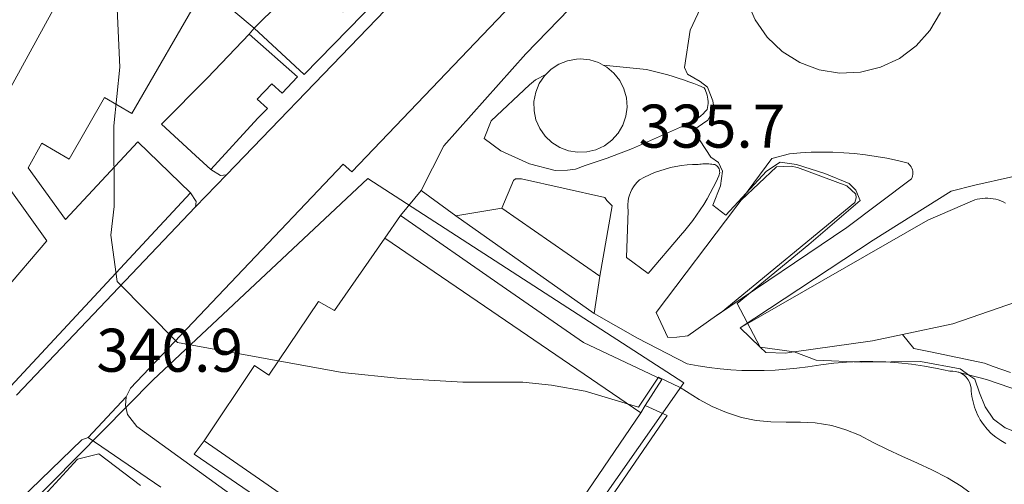
# Model space of a CAD drawing. Units: metres. Extents: x 371492 to 374142, y 3148493 to 3151144.
# Drawn here: x 373502 to 373674, y 3148994 to 3149075 of the extents above; entities that cross this region are included whole.
import ezdxf

# ---------------------------------------------------------------- set-up
doc = ezdxf.new("R2010")
doc.units = ezdxf.units.M
doc.linetypes.add('DGN5', pattern=[31.196364, 10.398788, -20.797576])
for name, color, linetype, lineweight in [('5011', 40, 'Continuous', 0), ('5025', 253, 'Continuous', 0), ('5225', 7, 'Continuous', 13), ('5247', 253, 'Continuous', 13), ('5250', 253, 'Continuous', 0), ('5307', 253, 'Continuous', 13), ('5310', 253, 'Continuous', 0), ('5345', 253, 'Continuous', 13), ('5347', 253, 'Continuous', 13), ('5475', 253, 'Continuous', 0), ('5492', 1, 'Continuous', 13), ('5501', 253, 'Continuous', 0), ('5535', 253, 'DGN5', 0), ('5680', 253, 'Continuous', 13)]:
    doc.layers.add(name, color=color, linetype=linetype, lineweight=lineweight)
doc.styles.add('Styledgn104', font='dgn104.shx')

msp = doc.modelspace()

# ---------------------------------------------------------------- linework, layer by layer
at = {"layer": '5011', "linetype": 'Continuous', "lineweight": 0, "extrusion": (-7.9050843478824e-09, 0, 1), "elevation": 339.9970464223865}
msp.add_lwpolyline([(373630.1200026877, 3148787.263), (373642.1700026877, 3148782.863), (373652.1700026877, 3148780.463), (373659.1700026877, 3148779.763), (373684.7440026877, 3148778.827), (373694.8980026877, 3148779.149), (373700.0350026878, 3148780.147), (373704.8620026878, 3148781.566), (373709.3830026878, 3148783.825), (373722.1300026877, 3148792.808), (373726.4450026877, 3148795.384), (373731.2780026877, 3148797.43), (373740.4280026878, 3148802.262), (373743.4960026877, 3148805.791), (373744.5790026878, 3148809.652), (373746.4540026878, 3148819.785), (373749.1060026878, 3148823.631), (373752.0480026877, 3148824.859), (373753.7100026878, 3148823.588), (373754.4160026878, 3148820.755), (373756.9990026877, 3148817.278), (373759.3020026878, 3148817.361), (373763.6100026877, 3148819.203), (373776.1480026877, 3148828.188), (373783.4410026877, 3148835.862), (373791.0440026877, 3148843.115), (373794.5350026878, 3148847.059), (373796.9840026877, 3148851.535), (373797.9730026877, 3148856.548), (373796.7430026878, 3148859.281), (373793.9600026878, 3148863.702), (373791.0200026878, 3148873.671), (373788.8670026878, 3148878.401), (373787.1340026878, 3148883.231), (373787.2830026877, 3148887.833), (373786.3890026878, 3148892.865), (373784.2350026877, 3148897.49), (373784.2720026877, 3148901.361), (373785.2050026878, 3148911.502), (373787.1860026877, 3148921.739), (373787.1310026877, 3148926.971), (373785.0290026877, 3148937.037), (373781.5660026877, 3148947.011), (373779.0960026878, 3148951.429), (373775.4710026878, 3148955.336), (373770.9970026878, 3148957.994), (373746.1720026878, 3148966.497), (373736.7900026877, 3148970.248), (373728.0310026878, 3148972.985), (373709.7950026877, 3148979.716), (373707.0840026878, 3148980.088), (373704.0310026878, 3148980.784), (373700.9720026877, 3148981.739), (373698.1780026878, 3148982.441), (373695.1290026878, 3148982.989), (373692.4170026878, 3148983.398), (373689.5200026878, 3148983.802), (373686.7650026878, 3148984.432), (373684.3770026878, 3148985.183), (373681.9500026878, 3148986.006), (373679.0750026878, 3148986.966), (373676.4590026878, 3148987.97), (373673.6830026878, 3148989.376), (373671.4280026878, 3148990.685), (373668.9420026877, 3148992.321), (373666.5280026877, 3148994.07), (373664.1210026877, 3148995.523), (373661.3810026877, 3148996.968), (373658.8710026877, 3148998.122), (373656.1760026878, 3148999.308), (373653.6660026878, 3149000.463), (373651.1900026877, 3149001.729), (373648.7890026877, 3149002.96), (373646.3960026877, 3149003.896), (373643.9700026878, 3149004.682), (373641.0710026877, 3149005.16), (373638.5160026877, 3149005.241), (373635.9990026877, 3149005.248), (373633.2970026878, 3149005.287), (373630.7750026878, 3149005.516), (373628.2070026877, 3149006.077), (373625.5570026878, 3149006.931), (373623.0870026877, 3149007.976), (373620.8340026878, 3149009.211), (373617.5310026878, 3149011.286), (373613.7170026877, 3149013.063), (373610.2150026878, 3149007.864), (373600.9280026878, 3149010.672), (373595.0770026877, 3149011.67), (373590.0600026877, 3149012.241), (373579.5960026878, 3149012.235), (373568.7190026877, 3149012.862), (373558.5780026877, 3149013.9), (373529.8500026878, 3149019.128), (373519.3030026878, 3149029.759), (373518.2280026877, 3149037.827), (373518.7990026877, 3149042.844), (373518.7220026877, 3149056.866), (373519.7610026877, 3149067.111), (373518.6440026878, 3149092.655), (373518.6360026877, 3149102.91), (373520.2510026877, 3149107.708), (373523.3220026877, 3149111.446), (373527.2250026878, 3149114.758), (373532.0570026878, 3149116.7), (373540.6260026877, 3149115.468), (373545.7510026877, 3149115.21), (373560.9160026878, 3149125.425), (373566.5920026877, 3149128.091), (373571.2240026877, 3149131.082), (373574.2970026878, 3149135.134), (373578.4650026878, 3149144.303), (373583.3140026878, 3149159.012), (373586.2840026877, 3149174.261), (373586.4370026878, 3149179.387), (373585.1260026877, 3149184.527), (373579.1350026877, 3149192.746), (373574.7220026877, 3149201.892), (373571.0930026877, 3149205.484), (373567.2530026878, 3149208.765), (373563.0940026877, 3149211.63), (373553.4990026877, 3149214.965), (373539.8170026877, 3149217.71)], dxfattribs=at)
at = {"layer": '5011', "linetype": 'Continuous', "lineweight": 0, "extrusion": (0, 2.313690532600455e-09, 1), "elevation": 335.0072853531335}
msp.add_lwpolyline([(373552.738, 3148801.894999225), (373555.791, 3148803.749999225), (373556.442, 3148806.254999225), (373556.49, 3148811.276999225), (373556.119, 3148816.303999225), (373585.357, 3148820.734999225), (373593.651, 3148812.598999225), (373600.592, 3148805.207999225), (373612.635, 3148795.152999225), (373616.898, 3148792.286999225), (373626.166, 3148787.489999225), (373635.752, 3148783.212999225), (373645.769, 3148780.187999225), (373650.886, 3148779.092999225), (373656.322, 3148778.517999225), (373666.678, 3148778.105999225), (373677.147, 3148778.633999225), (373687.607, 3148778.116999225), (373692.945, 3148778.274999225), (373698.184, 3148778.957999225), (373703.111, 3148779.957999225), (373712.673, 3148784.052999225), (373721.614, 3148788.989999225), (373739.504, 3148799.598999225), (373743.305, 3148803.120999225), (373744.911, 3148806.976999225), (373745.587, 3148812.097999225), (373747.483, 3148813.335999225), (373749.358, 3148812.480999225), (373751.841, 3148809.422999225), (373755.694, 3148807.502999225), (373758.316, 3148808.105999225), (373762.843, 3148810.992999225), (373770.341, 3148818.245999225), (373794.976, 3148844.905999225), (373797.946, 3148849.062999225), (373799.035, 3148853.552999225), (373798.343, 3148857.849999225), (373797.051, 3148860.050999225), (373795.467, 3148863.350999225), (373794.901, 3148864.450999225), (373792.934, 3148869.616999225), (373789.072, 3148881.756999225), (373788.198, 3148891.431999225), (373788.353, 3148896.766999225), (373789.391, 3148906.906999225), (373790.379, 3148911.815999225), (373795.691, 3148920.136999225), (373796.573, 3148924.941999225), (373796.36, 3148935.512999225), (373795.781, 3148940.645999225), (373794.783, 3148945.782999225), (373793.364, 3148950.609999225), (373790.671, 3148953.565999225), (373786.091, 3148956.120999225), (373767.019, 3148964.254999225), (373755.624, 3148967.879999225), (373735.64, 3148974.933999225), (373727.414, 3148979.562999225), (373724.635, 3148981.079999225), (373722.189, 3148982.642999225), (373719.816, 3148984.207999225), (373717.443, 3148985.772999225), (373715.328, 3148987.381999225), (373713.362, 3148988.957999225), (373710.922, 3148990.261999225), (373708.38, 3148991.230999225), (373705.59, 3148991.785999225), (373702.83, 3148992.637999225), (373699.963, 3148993.300999225), (373697.172, 3148993.892999225), (373694.741, 3148994.864999225), (373692.196, 3148995.943999225), (373690.088, 3148997.293999225), (373688.397, 3148998.247999225), (373685.004, 3149001.096999225), (373678.453, 3149002.550999225), (373674.19, 3149004.250999225), (373672.151, 3149005.787999225), (373670.688, 3149007.931999225), (373669.735, 3149010.348999225), (373668.895, 3149012.731999225), (373668.028, 3149013.337999225), (373666.331, 3149014.513999225), (373659.414, 3149015.809999225), (373649.167, 3149015.722999225), (373641.202, 3149016.065999225), (373637.39, 3149017.489999225), (373631.467, 3149018.324999225), (373627.456, 3149025.903999225), (373639.948, 3149036.226999225), (373648.884, 3149043.864999225), (373648.134, 3149045.657999225), (373646.992, 3149046.848999225), (373642.729, 3149048.547999225), (373637.764, 3149050.155999225), (373634.942, 3149050.524999225), (373632.541, 3149048.980999225), (373625.492, 3149041.318999225), (373623.189, 3149043.070999225), (373624.542, 3149046.436999225), (373624.881, 3149048.998999225), (373624.212, 3149050.498999225), (373622.856, 3149051.424999225), (373620.001, 3149055.788999225), (373619.699, 3149056.039999225), (373622.351, 3149057.886999225), (373623.41, 3149059.801999225), (373623.187, 3149061.238999225), (373622.273, 3149063.619999225), (373620.988, 3149064.621999225), (373618.771, 3149065.894999225), (373618.259, 3149067.065999225), (373619.233, 3149073.566999225), (373625.031, 3149085.881999225), (373625.788, 3149092.192999225), (373626.922, 3149104.351999225), (373624.807, 3149109.200999225), (373609.183, 3149123.075999225), (373630.243, 3149147.990999225), (373631.827, 3149160.532999225), (373640.386, 3149169.241999225), (373640.938, 3149172.270999225), (373631.747, 3149185.228999225), (373620.06, 3149177.700999225)], dxfattribs=at)
at = {"layer": '5225', "linetype": 'Continuous', "lineweight": 13, "extrusion": (0.07723777741426696, -0.07759420294066838, -0.9939886646285794), "elevation": -215836.4818463799}
msp.add_lwpolyline([(2486319.03379517, -1956447.267024153), (2486318.682811432, -1956455.414415295), (2486330.048168839, -1956455.414415496)], dxfattribs=at)
at = {"layer": '5225', "linetype": 'Continuous', "lineweight": 13}
for points in [[(373483.011, 3149085.188, 349.575), (373483.506, 3149086.047, 349.671), (373500.121, 3149062.424, 350.223), (373515.817, 3149091.145, 350.586)], [(373572.415, 3149086.756, 342.543), (373570.211, 3149088.74, 349.029), (373558.674, 3149076.758, 348.927), (373552.125, 3149082.702, 350.959), (373543.202, 3149073.903, 341.866)], [(373495.809, 3149014.505, 345.94), (373491.557, 3149018.72, 346.878), (373507.032, 3149036.851, 349.164), (373478.264, 3149076.951, 348.656), (373483.011, 3149085.188, 349.575)], [(373534.241, 3149080.429, 347.538), (373521.877, 3149059.015, 348.148), (373517.092, 3149061.795, 348.351), (373510.93, 3149051.047, 349.214), (373506.17, 3149053.858, 349.824), (373503.821, 3149049.562, 348.3), (373510.299, 3149040.54, 347.792), (373522.94, 3149054.082, 344.491), (373532.119, 3149045.23, 344.491)], [(373543.202, 3149073.903, 341.866), (373539.665, 3149076.827, 341.205)], [(373542.319, 3149072.821, 343.493), (373535.092, 3149065.211, 342.528)], [(373543.86, 3149058.218, 341.106), (373545.518, 3149059.895, 341.106), (373543.734, 3149061.518, 342.269), (373546.317, 3149064.198, 341.156), (373548.101, 3149062.583, 341.106), (373550.764, 3149065.411, 341.106), (373542.319, 3149072.821, 343.493)], [(373543.86, 3149058.218, 340.776), (373535.645, 3149049.265, 340.776)], [(373532.999, 3149051.701, 341.235), (373535.645, 3149049.265, 340.776)], [(373532.119, 3149045.23, 344.491), (373499.97, 3149010.648, 345.052)]]:
    msp.add_polyline3d(points, dxfattribs=at)
at = {"layer": '5247', "linetype": 'Continuous', "lineweight": 13, "extrusion": (-5.870367518991814e-16, 0, -1), "elevation": -347.1350000002193}
msp.add_lwpolyline([(-373574.944, 3148971.052), (-373571.526, 3148973.267), (-373572.931, 3148975.371), (-373534.47, 3149001.999), (-373543.244, 3149015.124), (-373545.755, 3149013.457), (-373554.437, 3149026.244), (-373557.215, 3149024.676), (-373566.011, 3149037.299), (-373610.653, 3149006.892), (-373583.983, 3148967.721), (-373576.28, 3148973.053)], close=True, dxfattribs=at)
at = {"layer": '5250', "linetype": 'Continuous', "lineweight": 0, "extrusion": (4.810896156592937e-15, 0, -1), "elevation": -335.7399999982026}
msp.add_lwpolyline([(-373604.07, 3149067.458), (-373604.705, 3149067.111), (-373605.948, 3149066.064000001), (-373606.958, 3149064.79), (-373607.695, 3149063.34), (-373608.129, 3149061.773), (-373608.243, 3149060.152), (-373608.033, 3149058.539), (-373607.506, 3149057.001), (-373606.684, 3149055.598), (-373605.599, 3149054.387), (-373604.296, 3149053.415), (-373602.825, 3149052.722), (-373601.246, 3149052.335), (-373599.621, 3149052.27), (-373598.016, 3149052.528), (-373596.494, 3149053.101), (-373595.117, 3149053.964), (-373593.938, 3149055.085), (-373593.006, 3149056.417), (-373592.357, 3149057.907), (-373592.017, 3149059.497), (-373592, 3149061.123), (-373592.307, 3149062.72), (-373592.925, 3149064.224), (-373593.829, 3149065.575), (-373594.08, 3149065.824), (-373594.984, 3149066.72), (-373596.343, 3149067.612), (-373597.852, 3149068.216), (-373599.452, 3149068.508), (-373600.107, 3149068.534), (-373601.725, 3149068.372), (-373603.278, 3149067.891)], close=True, dxfattribs=at)
at = {"layer": '5307', "linetype": 'Continuous', "lineweight": 13, "extrusion": (0.08549246209522209, -0.07409018140263632, -0.9935802352827986), "elevation": -201722.2271379279}
msp.add_lwpolyline([(2624344.633446936, -1768577.139840161), (2624349.699220791, -1768530.335205078), (2624347.189066614, -1768530.016986586)], dxfattribs=at)
at = {"layer": '5307', "linetype": 'Continuous', "lineweight": 13}
for points in [[(373566.011, 3149037.299, 348.402), (373557.215, 3149024.676, 348.972), (373554.437, 3149026.244, 348.972), (373545.755, 3149013.457, 348.972), (373543.244, 3149015.124, 348.971), (373534.47, 3149001.999, 348.718)], [(373610.653, 3149006.892, 343.69), (373566.011, 3149037.299, 348.402)], [(373574.944, 3148971.052, 353.643), (373576.28, 3148973.053, 346.223), (373583.983, 3148967.721, 345.764), (373610.653, 3149006.892, 343.69)]]:
    msp.add_polyline3d(points, dxfattribs=at)
at = {"layer": '5310', "linetype": 'Continuous', "lineweight": 0}
for points in [[(373594.08, 3149065.824, 340.571), (373594.984, 3149066.72, 340.594), (373596.343, 3149067.612, 340.626), (373597.852, 3149068.216, 340.657), (373599.452, 3149068.508, 340.687), (373600.107, 3149068.534, 340.699)], [(373600.107, 3149068.534, 340.699), (373601.725, 3149068.372, 340.725), (373603.278, 3149067.891, 340.748), (373604.07, 3149067.458, 340.758)], [(373604.07, 3149067.458, 340.758), (373604.705, 3149067.111, 340.766), (373605.948, 3149066.064000001, 340.779), (373606.958, 3149064.79, 340.786), (373607.695, 3149063.34, 340.787), (373608.129, 3149061.773, 340.781), (373608.243, 3149060.152, 340.769), (373608.033, 3149058.539, 340.752), (373607.506, 3149057.001, 340.73), (373606.684, 3149055.598, 340.704), (373605.599, 3149054.387, 340.675), (373604.296, 3149053.415, 340.644), (373602.825, 3149052.722, 340.613), (373601.246, 3149052.335, 340.582), (373599.621, 3149052.27, 340.554), (373598.016, 3149052.528, 340.528), (373596.494, 3149053.101, 340.506), (373595.117, 3149053.964, 340.49), (373593.938, 3149055.085, 340.479), (373593.006, 3149056.417, 340.474), (373592.357, 3149057.907, 340.475), (373592.017, 3149059.497, 340.482), (373592, 3149061.123, 340.496), (373592.307, 3149062.72, 340.514), (373592.925, 3149064.224, 340.538), (373593.829, 3149065.575, 340.565), (373594.08, 3149065.824, 340.571)]]:
    msp.add_polyline3d(points, dxfattribs=at)
at = {"layer": '5345', "linetype": 'Continuous', "lineweight": 13}
for points in [[(373586.432, 3149042.541, 337.707), (373578.364, 3149041.216, 340.407)], [(373578.364, 3149041.216, 340.407), (373602.535, 3149024.171, 338.631)], [(373602.535, 3149024.171, 338.631), (373603.509, 3149030.673, 337.226)], [(373665.753, 3149014.032, 335.598), (373665.6, 3149014.076, 335.598), (373665.082, 3149014.142, 335.598), (373664.56, 3149014.127, 335.598), (373662.344, 3149014.617, 335.57), (373660.112, 3149015.025, 335.566), (373657.866, 3149015.349, 335.586), (373655.61, 3149015.59, 335.63), (373653.346, 3149015.746, 335.698), (373651.078, 3149015.818, 335.789), (373648.809, 3149015.805, 335.904), (373646.541, 3149015.708, 336.043), (373644.28, 3149015.526, 336.204), (373642.026, 3149015.261, 336.389), (373639.784, 3149014.911, 336.597), (373637.879, 3149014.657, 336.659), (373635.968, 3149014.461, 336.723), (373634.051, 3149014.325, 336.79), (373632.131, 3149014.249, 336.859), (373630.209, 3149014.233, 336.931), (373628.288, 3149014.277, 337.006), (373626.369, 3149014.38, 337.082), (373624.454, 3149014.543, 337.161), (373622.546, 3149014.766, 337.242), (373620.645, 3149015.048, 337.325), (373618.754, 3149015.389, 337.411), (373610.05, 3149019.857, 338.631), (373602.535, 3149024.171, 338.631)], [(373674.302, 3149001.547, 336.507), (373673.401, 3149002.047, 336.5), (373672.552, 3149002.631, 336.464), (373671.763, 3149003.293, 336.4), (373671.039, 3149004.026, 336.307), (373670.388, 3149004.825, 336.188), (373669.816, 3149005.682, 336.042), (373669.589, 3149006.103, 335.98), (373669.377, 3149006.532, 335.922), (373669.183, 3149006.97, 335.868), (373669.007, 3149007.414, 335.818), (373668.848, 3149007.866, 335.773), (373668.707, 3149008.323, 335.732), (373668.584, 3149008.786, 335.696), (373668.48, 3149009.253, 335.665), (373668.394, 3149009.723, 335.638), (373668.326, 3149010.197, 335.616), (373668.278, 3149010.673, 335.598), (373668.254, 3149011.195, 335.598), (373668.15, 3149011.707, 335.598), (373667.968, 3149012.196, 335.598), (373667.713, 3149012.651, 335.598), (373667.39, 3149013.062, 335.598), (373667.007, 3149013.417, 335.598), (373666.574, 3149013.709, 335.598), (373666.101, 3149013.93, 335.598), (373665.753, 3149014.032, 335.598)]]:
    msp.add_polyline3d(points, dxfattribs=at)
at = {"layer": '5347', "linetype": 'Continuous', "lineweight": 13, "extrusion": (-0.8246676057488495, 0.5654003505937913, -0.01567748630611394), "elevation": 1472335.514957648, "flags": 128}
msp.add_lwpolyline([(-2808470.9233646, 23431.06953674851), (-2808436.383863725, 23432.99977388194), (-2808421.448875976, 23436.14916079199)], dxfattribs=at)
at = {"layer": '5347', "linetype": 'Continuous', "lineweight": 13}
for points in [[(373542.319, 3149072.821, 341.358), (373543.202, 3149073.903, 339.125)], [(373543.202, 3149073.903, 339.125), (373551.932, 3149065.791, 339.125)], [(373568.705, 3149041.244, 341.738), (373572.363, 3149045.634, 341.405)], [(373572.363, 3149045.634, 341.405), (373578.364, 3149041.216, 341.405)], [(373568.705, 3149041.244, 341.607), (373566.011, 3149037.299, 341.607)], [(373568.705, 3149041.244, 340.834), (373586.448, 3149028.92, 340.795), (373600.668, 3149019.145, 342.369), (373614.28, 3149012.691, 343.388)], [(373614.28, 3149012.691, 343.182), (373611.428, 3149008.132, 343.262)], [(373611.428, 3149008.132, 343.262), (373610.653, 3149006.892, 343.284)], [(373615.247, 3149006.405, 343.999), (373611.428, 3149008.132, 343.436)], [(373571.526, 3148973.267, 348.647), (373567.796, 3148975.686, 347.549), (373532.739, 3148999.677, 344.855), (373534.47, 3149001.999, 345.16)], [(373476.53, 3148943.429, 345.27), (373465.932, 3148949.319, 345.232), (373498.962, 3148984.175, 345.08), (373512.403, 3148998.796, 345.13), (373516.107, 3148999.731, 345.181), (373523.386, 3148994.234, 347.819)]]:
    msp.add_polyline3d(points, dxfattribs=at)
at = {"layer": '5475', "linetype": 'Continuous', "lineweight": 0}
msp.add_polyline3d([(373551.932, 3149065.791, 339.125), (373572.415, 3149086.756, 338.21)], dxfattribs=at)
at = {"layer": '5492', "linetype": 'Continuous', "lineweight": 13, "extrusion": (0, -1.088746989832322e-08, 1), "elevation": 338.886714820919}
msp.add_lwpolyline([(373535.645, 3149049.26500369), (373537.343, 3149048.20600369), (373538.379, 3149048.366003689)], dxfattribs=at)
at = {"layer": '5492', "linetype": 'Continuous', "lineweight": 13}
for points in [[(373538.379, 3149048.366, 338.921), (373584.566, 3149096.234, 335.952), (373669.625, 3149183.71, 331.303), (373671.482, 3149186.78, 331.201)], [(373520.886, 3149009.654, 340.589), (373521.655, 3149011.199, 340.439), (373558.742, 3149050.213, 338.357), (373560.217, 3149048.866, 338.357), (373595.728, 3149086, 336.291), (373636.529, 3149127.921, 333.884), (373638.581, 3149129.209, 334.059), (373641.309, 3149129.916, 333.922)], [(373572.363, 3149045.634, 337.817), (373576.301, 3149053.398, 337.743), (373590.565, 3149069.429, 336.523), (373643.725, 3149124.2, 333.97)], [(373662.893, 3149076.625, 332.882), (373661.061, 3149073.498, 332.938), (373658.643, 3149070.797, 333.021), (373655.737, 3149068.631, 333.127), (373652.459, 3149067.086, 333.252), (373648.939, 3149066.223, 333.392), (373645.317, 3149066.077, 333.54), (373641.739, 3149066.654, 333.691), (373638.347, 3149067.93, 333.839), (373635.276, 3149069.855, 333.978), (373632.649, 3149072.352, 334.102), (373630.571, 3149075.322, 334.207), (373629.124, 3149078.645, 334.288)], [(373604.07, 3149067.458, 336.702), (373611.639, 3149066.697, 336.739), (373612.573, 3149066.482, 336.708), (373613.503, 3149066.251, 336.68), (373614.429, 3149066.006, 336.656), (373615.352, 3149065.746, 336.636), (373616.27, 3149065.472, 336.619), (373617.184, 3149065.183, 336.605), (373618.093, 3149064.88, 336.595), (373618.997, 3149064.562, 336.589), (373619.896, 3149064.23, 336.586), (373620.789, 3149063.883, 336.587), (373621.677, 3149063.523, 336.591), (373621.848, 3149063.208, 336.579), (373621.995, 3149062.883, 336.569), (373622.12, 3149062.547, 336.562), (373622.22, 3149062.204, 336.557), (373622.296, 3149061.854, 336.554), (373622.346, 3149061.5, 336.554), (373622.372, 3149061.144, 336.557), (373622.372, 3149060.786, 336.562), (373622.347, 3149060.429, 336.569), (373622.297, 3149060.075, 336.579), (373622.222, 3149059.726, 336.591), (373621.876, 3149059.345, 336.591), (373621.513, 3149058.983, 336.591), (373621.131, 3149058.638, 336.591), (373620.733, 3149058.314000001, 336.591), (373620.319, 3149058.009, 336.591), (373619.891, 3149057.725, 336.591), (373619.449, 3149057.463, 336.591), (373618.994, 3149057.223, 336.591), (373618.529, 3149057.006, 336.591), (373618.053, 3149056.812, 336.591), (373617.568, 3149056.642, 336.591), (373609.193, 3149052.904, 336.443), (373604.76, 3149051.269, 336.369), (373600.909, 3149049.946, 336.332), (373599.26, 3149049.347, 336.369), (373597.86, 3149049.125, 336.406), (373595.677, 3149049.104, 336.443), (373591.206, 3149050.28, 336.443), (373586.225, 3149052.516, 336.887), (373583.297, 3149054.685, 336.998)], [(373583.297, 3149054.685, 336.998), (373584.548, 3149057.752, 336.998), (373591.226, 3149064.035, 336.739), (373592.287, 3149064.891, 336.739), (373594.08, 3149065.824, 336.739)], [(373627.213, 3149042.704, 335.148), (373633.501, 3149051.16, 334.409), (373636.587, 3149051.982, 334.298), (373638.473, 3149052.155, 334.227), (373640.365, 3149052.263, 334.157), (373642.259, 3149052.307, 334.088), (373644.153, 3149052.286, 334.019), (373646.046, 3149052.201, 333.95), (373647.934, 3149052.052, 333.883), (373649.817, 3149051.838, 333.816), (373651.691, 3149051.561, 333.75), (373653.554, 3149051.219, 333.685), (373655.405, 3149050.815, 333.621), (373657.241, 3149050.348, 333.558), (373657.45, 3149050.168, 333.516), (373657.634, 3149049.963, 333.48), (373657.791, 3149049.735, 333.451), (373657.916, 3149049.49, 333.429), (373658.009, 3149049.23, 333.414), (373658.068, 3149048.961, 333.406), (373658.091, 3149048.686, 333.407), (373658.078, 3149048.41, 333.415), (373658.03, 3149048.138, 333.431), (373657.947, 3149047.875, 333.454), (373657.831, 3149047.625, 333.484), (373646.585, 3149039.186, 333.78), (373623.858, 3149023.83, 334.483)], [(373608.159, 3149033.958, 336.48), (373608.46, 3149042.107, 336.591), (373608.401, 3149042.644, 336.575), (373608.391, 3149043.184, 336.561), (373608.431, 3149043.723, 336.549), (373608.521, 3149044.257, 336.538), (373608.66, 3149044.779, 336.529), (373608.847, 3149045.286, 336.522), (373609.08, 3149045.774, 336.517), (373609.357, 3149046.238, 336.514), (373609.676, 3149046.675, 336.513), (373610.034, 3149047.08, 336.514), (373610.428, 3149047.45, 336.517), (373611.281, 3149047.915, 336.517), (373612.156, 3149048.338, 336.517), (373613.05, 3149048.718, 336.517), (373613.962, 3149049.056, 336.517), (373614.888, 3149049.35, 336.517), (373615.827, 3149049.6, 336.517), (373616.777, 3149049.804, 336.517), (373617.736, 3149049.963, 336.517), (373618.701, 3149050.076, 336.517), (373619.671, 3149050.143, 336.517), (373620.642, 3149050.164, 336.517), (373620.907, 3149050.195, 336.517), (373621.173, 3149050.219, 336.517), (373621.439, 3149050.236, 336.517), (373621.705, 3149050.246, 336.517), (373621.972, 3149050.25, 336.517), (373622.239, 3149050.247, 336.517), (373622.505, 3149050.237, 336.517), (373622.771, 3149050.221, 336.517), (373623.037, 3149050.197, 336.517), (373623.302, 3149050.167, 336.517), (373623.566, 3149050.131, 336.517), (373623.749, 3149050.025, 336.517), (373623.915, 3149049.894, 336.517), (373624.06, 3149049.741, 336.517), (373624.183, 3149049.568, 336.517), (373624.279, 3149049.38, 336.517), (373624.348, 3149049.181, 336.517), (373624.388, 3149048.973, 336.517), (373624.397, 3149048.762, 336.517), (373624.377, 3149048.552, 336.517), (373624.327, 3149048.347, 336.517), (373624.248, 3149048.151, 336.517), (373623.782, 3149047.126, 336.528), (373623.287, 3149046.116, 336.534), (373622.762, 3149045.121, 336.537), (373622.209, 3149044.142, 336.535), (373621.627, 3149043.179, 336.529), (373621.017, 3149042.234, 336.519), (373620.379, 3149041.307, 336.505), (373619.715, 3149040.399, 336.486), (373619.024, 3149039.511, 336.464), (373618.308, 3149038.643, 336.437), (373617.567, 3149037.797, 336.406), (373611.897, 3149031.134, 336.295), (373608.159, 3149033.958, 336.48)], [(373627.213, 3149042.704, 335.534), (373628.14, 3149043.929, 335.518), (373634.314, 3149049.718, 335.629), (373636.864, 3149049.822, 335.629), (373637.944, 3149049.592, 335.629), (373646.576, 3149046.417, 335.777), (373648.132, 3149044.942, 335.666), (373648.223, 3149044.315, 335.592), (373647.948, 3149043.494, 335.555), (373624.627, 3149024.372, 335.407), (373623.858, 3149023.83, 335.407)], [(373681.312, 3149049.354, 332.041), (373668.917, 3149046.545, 332.152), (373664.764, 3149045.472, 332.337), (373651.151, 3149036.97, 333.595), (373627.986, 3149021.654, 334.298)], [(373603.509, 3149030.673, 337.226), (373605.626, 3149042.94, 336.745), (373604.713, 3149043.877, 336.782), (373604.366, 3149044.386, 336.782), (373589.848, 3149047.664, 337.337), (373588.776, 3149047.635, 337.374), (373588.414, 3149047.33, 337.374), (373586.432, 3149042.541, 337.707)], [(373533.003, 3149042.767, 339.337), (373533.081, 3149043.697, 339.328), (373532.119, 3149045.23, 339.074)], [(373627.986, 3149021.654, 334.742), (373660.677, 3149040.469, 334.779), (373668.873, 3149043.98, 334.779), (373669.32, 3149044.096, 334.762), (373669.774, 3149044.182, 334.747), (373670.233, 3149044.239, 334.734), (373670.695, 3149044.267, 334.723), (373671.157, 3149044.264, 334.714), (373671.618, 3149044.232, 334.707), (373672.076, 3149044.169, 334.702), (373672.529, 3149044.078, 334.7), (373672.976, 3149043.957, 334.699), (373673.413, 3149043.808, 334.701), (373673.84, 3149043.631, 334.705), (373674.268, 3149043.395, 334.697)], [(373501.774, 3149009.967, 341.106), (373533.003, 3149042.767, 339.337)], [(373586.432, 3149042.541, 337.707), (373603.509, 3149030.673, 337.226)], [(373613.305, 3149024.331, 335.777), (373627.213, 3149042.704, 335.534)], [(373680.884, 3149027.833, 334.076), (373665.043, 3149022.38, 334.113), (373656.287, 3149020.529, 334.252)], [(373623.858, 3149023.83, 335.407), (373618.852, 3149020.297, 335.407), (373616.934, 3149020.061, 335.444), (373615.344, 3149020.018, 335.407), (373613.305, 3149024.331, 335.777)], [(373656.287, 3149020.529, 334.252), (373651.024, 3149019.417, 334.335), (373637.39, 3149017.49, 335), (373635.873, 3149017.276, 335.074), (373632.466, 3149017.37, 335.074), (373631.467, 3149018.325, 335), (373627.986, 3149021.654, 334.742)], [(373656.287, 3149020.529, 333.743), (373658.276, 3149018.103, 333.669), (373661.141, 3149017.513, 333.521), (373670.556, 3149015.506, 332.966), (373672.07, 3149014.974, 332.835), (373673.586, 3149014.447, 332.715), (373675.104, 3149013.925, 332.607)], [(373696.097, 3149002.41, 331.191), (373683.469, 3149008.365, 331.967), (373670.921, 3149012.694, 332.67), (373665.753, 3149014.032, 332.596)], [(373751.758, 3148888.803, 358.696), (373753.999, 3148891.971, 358.317), (373755.953, 3148896.955, 358.015), (373756.731, 3148902.725, 357.596), (373756.089, 3148908.511, 357.161), (373754.271, 3148913.501, 356.769), (373749.989, 3148919.27, 356.46), (373745.758, 3148922.347, 356.337), (373715.698, 3148931.224, 355.621), (373664.747, 3148945.339, 354.508), (373646.804, 3148950.238, 353.391), (373612.974, 3148959.572, 350.242), (373588.033, 3148963.926, 347.855), (373578.766, 3148966.687, 346.547), (373571.74, 3148969.931, 345.849), (373563.343, 3148975.177, 345.061), (373522.74, 3149004.502, 340.897), (373521.125, 3149006.609, 340.653), (373520.763, 3149008.173, 340.588), (373520.886, 3149009.654, 340.589)], [(373461.463, 3148944.254, 341.898), (373461.318, 3148947.036, 342.001), (373462.303, 3148951.003, 342.26), (373464.853, 3148955.602, 342.303), (373475.5, 3148965.8, 342.51), (373513.149, 3149002.194, 341.287), (373514.261, 3149002.571, 341.243)], [(373514.261, 3149002.571, 341.243), (373526.951, 3148993.946, 341.455)]]:
    msp.add_polyline3d(points, dxfattribs=at)
at = {"layer": '5501', "linetype": 'Continuous', "lineweight": 0}
for points in [[(373538.379, 3149048.366, 338.921), (373584.566, 3149096.234, 335.952), (373669.625, 3149183.71, 331.303), (373671.482, 3149186.78, 331.201)], [(373641.309, 3149129.916, 333.922), (373638.581, 3149129.209, 334.059), (373636.529, 3149127.921, 333.884), (373595.728, 3149086, 336.291), (373560.217, 3149048.866, 338.357), (373558.742, 3149050.213, 338.357), (373521.655, 3149011.199, 340.439), (373520.886, 3149009.654, 340.589)], [(373533.003, 3149042.767, 339.337), (373538.379, 3149048.366, 338.921)], [(373501.774, 3149009.967, 341.106), (373533.003, 3149042.767, 339.337)], [(373520.886, 3149009.654, 340.589), (373514.261, 3149002.571, 341.243)], [(373514.261, 3149002.571, 341.243), (373513.149, 3149002.194, 341.287), (373475.5, 3148965.8, 342.51), (373464.853, 3148955.602, 342.303), (373462.303, 3148951.003, 342.26), (373461.318, 3148947.036, 342.001), (373461.463, 3148944.254, 341.898)]]:
    msp.add_polyline3d(points, dxfattribs=at)
at = {"layer": '5535', "linetype": 'DGN5', "lineweight": 0}
for points in [[(373533.003, 3149042.767, 339.337), (373538.379, 3149048.366, 338.921)], [(373520.886, 3149009.654, 340.589), (373514.261, 3149002.571, 341.243)]]:
    msp.add_polyline3d(points, dxfattribs=at)
at = {"layer": '5680', "linetype": 'Continuous', "lineweight": 13}
msp.add_polyline3d([(373463.758, 3148950.065, 342.196), (373525.584, 3149012.64, 340.385), (373563.054, 3149047.675, 338.25), (373618.135, 3149012.078, 339.444), (373586.098, 3148966.459, 346.432), (373577.854, 3148958.403, 346.605), (373601.46, 3148940.792, 349.966), (373568.487, 3148894.329, 342.749), (373556.496, 3148885.336, 339.744), (373548.253, 3148870.348, 338.856), (373557.246, 3148810.021, 334.735), (373553.499, 3148777.797, 332.665), (373614.2, 3148759.811, 328.872), (373578.978, 3148638.034, 321.093), (373550.501, 3148639.533, 322.666), (373455.327, 3148654.521, 334.832), (373450.831, 3148702.482, 335.174), (373426.101, 3148820.513, 338.122), (373423.103, 3148849.739, 339.223), (373428.349, 3148874.47, 339.655), (373440.339, 3148889.458, 339.935), (373468.816, 3148910.441, 340.681), (373473.313, 3148917.373, 340.845), (373463.758, 3148950.065, 342.196)], dxfattribs=at)

# ---------------------------------------------------------------- texts
at = {"layer": '5025', "linetype": 'Continuous', "lineweight": 0, "style": 'Styledgn104'}
for s, p in [('335.7', (373610.278, 3149053.076, 335.74)), ('340.9', (373515.7, 3149014.031, 340.937))]:
    msp.add_text(s, height=7.5, dxfattribs=at).set_placement(p)

doc.saveas('drawing.dxf')
